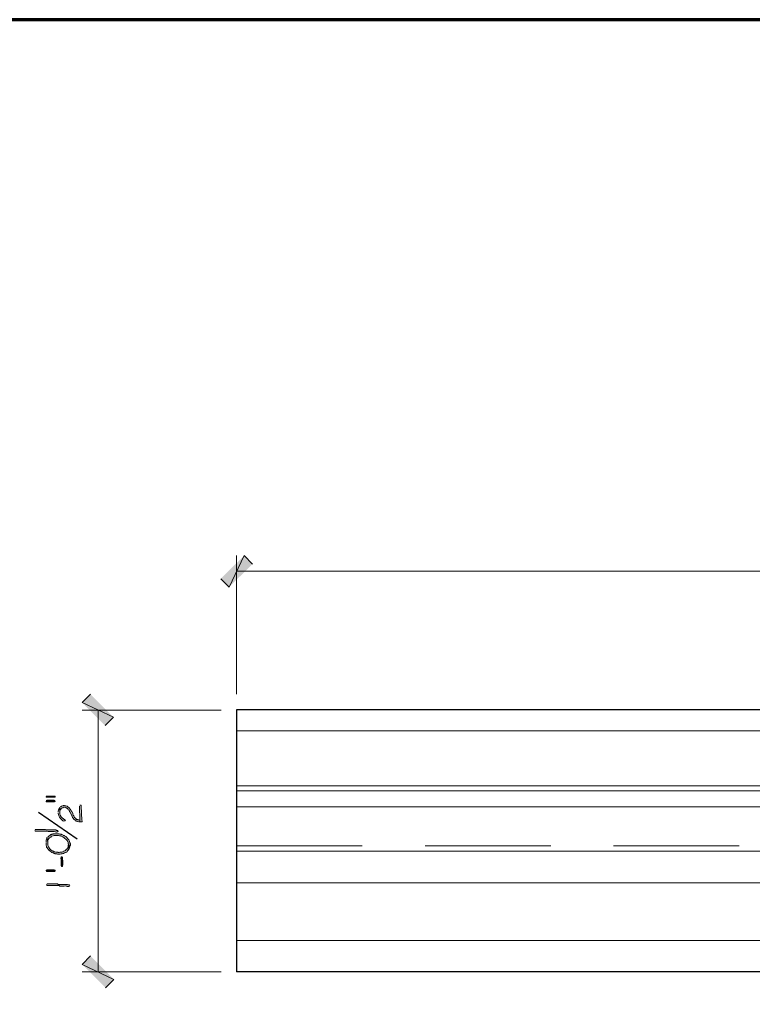
# Model space of a CAD drawing. Units: inches. Extents: x -61 to 673, y 119 to 673.
# Drawn here: x 278 to 383, y 532 to 673 of the extents above; entities that cross this region are included whole.
import ezdxf

# ---------------------------------------------------------------- set-up
doc = ezdxf.new("R2010")
doc.units = ezdxf.units.IN
doc.header["$MEASUREMENT"] = 0
doc.layers.add('Layer 1', color=7, linetype='Continuous')

msp = doc.modelspace()

# ---------------------------------------------------------------- hatches: boundary and pattern name
at = {"layer": 'Layer 1', "true_color": 0xffffff}
for points in [[(310.29, 596.07), (308.13, 591.57), (306.93, 592.77)], [(311.49, 594.87), (310.29, 596.07), (308.13, 591.57)], [(291.57, 572.91), (287.07, 575.01), (288.27, 576.21)], [(290.37, 571.71), (291.57, 572.91), (287.07, 575.01)], [(281.91, 561.57), (281.91, 561.45), (283.23, 561.45), (283.23, 561.63), (281.91, 561.63)], [(281.91, 560.91), (281.91, 560.85), (281.97, 560.79), (283.11, 560.79), (283.23, 560.85), (283.23, 560.91), (283.17, 560.97), (283.05, 561.03), (282.03, 561.03), (281.91, 560.97)], [(286.71, 560.19), (286.77, 558.15), (286.77, 557.91), (287.01, 557.91), (287.07, 557.97), (287.07, 558.09), (287.01, 558.15), (286.95, 560.19), (286.95, 560.31), (286.77, 560.31)], [(284.01, 552.81), (284.01, 552.69), (284.07, 552.63), (284.07, 551.67), (284.13, 551.55), (284.25, 551.55), (284.25, 551.61), (284.31, 551.73), (284.31, 552.39), (284.25, 552.51), (284.25, 552.81), (284.19, 552.93), (284.13, 552.93), (284.07, 552.87)], [(282.09, 551.07), (283.05, 551.07), (283.17, 551.01), (283.23, 550.95), (283.23, 550.89), (283.11, 550.83), (281.97, 550.83), (281.91, 550.89), (281.91, 551.01), (282.03, 551.07)], [(288.27, 538.71), (287.07, 537.51), (291.63, 535.35)], [(287.07, 537.51), (291.63, 535.35), (290.43, 534.15)]]:
    msp.add_hatch(color=7, dxfattribs=at).paths.add_polyline_path(points)
h = msp.add_hatch(color=7, dxfattribs=at)
edge = h.paths.add_edge_path()
edge.add_spline(control_points=[(283.89, 560.01), (283.89, 560.01), (283.89, 559.23), (283.89, 559.23), (283.89, 559.23), (283.89, 559.47), (283.89, 559.47), (283.89, 559.47), (283.95, 559.53), (283.95, 559.53), (283.95, 559.53), (283.95, 559.65), (283.95, 559.65), (283.95, 559.65), (284.07, 559.77), (284.07, 559.77), (284.07, 559.77), (284.07, 559.83), (284.07, 559.83), (284.07, 559.83), (284.13, 559.89), (284.13, 559.89), (284.13, 559.89), (284.25, 559.95), (284.25, 559.95), (284.25, 559.95), (284.31, 559.95), (284.31, 559.95), (284.31, 559.95), (284.43, 560.01), (284.43, 560.01), (284.43, 560.01), (284.67, 560.01), (284.67, 560.01), (284.67, 560.01), (284.79, 559.95), (284.79, 559.95), (284.79, 559.95), (284.85, 559.89), (284.85, 559.89), (284.85, 559.89), (284.91, 559.89), (284.91, 559.89), (284.91, 559.89), (285.03, 559.77), (285.03, 559.77), (285.03, 559.77), (285.09, 559.65), (285.09, 559.65), (285.09, 559.65), (285.21, 559.59), (285.21, 559.59), (285.21, 559.59), (285.27, 559.47), (285.27, 559.47), (285.27, 559.47), (285.27, 559.41), (285.27, 559.41), (285.27, 559.41), (285.33, 559.35), (285.33, 559.35), (285.33, 559.35), (285.63, 558.75), (285.63, 558.75), (285.63, 558.75), (285.63, 558.69), (285.63, 558.69), (285.63, 558.69), (285.69, 558.57), (285.69, 558.57), (285.69, 558.57), (285.75, 558.51), (285.75, 558.51), (285.75, 558.51), (285.75, 558.45), (285.75, 558.45), (285.75, 558.45), (285.81, 558.45), (285.81, 558.45), (285.81, 558.45), (285.87, 558.33), (285.87, 558.33), (285.87, 558.33), (285.99, 558.21), (285.99, 558.21), (285.99, 558.21), (286.11, 558.15), (286.11, 558.15), (286.11, 558.15), (286.23, 558.03), (286.23, 558.03), (286.23, 558.03), (286.29, 558.03), (286.29, 558.03), (286.29, 558.03), (286.41, 557.97), (286.41, 557.97), (286.41, 557.97), (286.47, 557.97), (286.47, 557.97), (286.47, 557.97), (286.59, 557.91), (286.59, 557.91), (286.59, 557.91), (286.77, 557.91), (286.77, 557.91), (286.77, 557.91), (286.77, 558.15), (286.77, 558.15), (286.77, 558.15), (286.71, 558.15), (286.71, 558.15), (286.71, 558.15), (286.59, 558.21), (286.59, 558.21), (286.59, 558.21), (286.47, 558.21), (286.47, 558.21), (286.47, 558.21), (286.41, 558.27), (286.41, 558.27), (286.41, 558.27), (286.29, 558.27), (286.29, 558.27), (286.29, 558.27), (286.17, 558.39), (286.17, 558.39), (286.17, 558.39), (286.11, 558.45), (286.11, 558.45), (286.11, 558.45), (285.99, 558.57), (285.99, 558.57), (285.99, 558.57), (285.87, 558.81), (285.87, 558.81), (285.87, 558.81), (285.81, 558.87), (285.81, 558.87), (285.81, 558.87), (285.81, 558.93), (285.81, 558.93), (285.81, 558.93), (285.75, 559.05), (285.75, 559.05), (285.75, 559.05), (285.75, 559.11), (285.75, 559.11), (285.75, 559.11), (285.63, 559.35), (285.63, 559.35), (285.63, 559.35), (285.57, 559.41), (285.57, 559.41), (285.57, 559.41), (285.51, 559.53), (285.51, 559.53), (285.51, 559.53), (285.45, 559.59), (285.45, 559.59), (285.45, 559.59), (285.39, 559.71), (285.39, 559.71), (285.29, 559.84), (285.24, 559.99), (285.03, 560.07), (285.03, 560.07), (284.91, 560.19), (284.91, 560.19), (284.69, 560.23), (284.41, 560.33), (284.19, 560.19), (284.19, 560.19), (284.13, 560.19), (284.13, 560.19), (284.13, 560.19), (284.07, 560.13), (284.07, 560.13), (284.07, 560.13), (283.95, 560.07), (283.95, 560.07)], knot_values=[0, 0, 0, 0, 1, 1, 1, 2, 2, 2, 3, 3, 3, 4, 4, 4, 5, 5, 5, 6, 6, 6, 7, 7, 7, 8, 8, 8, 9, 9, 9, 10, 10, 10, 11, 11, 11, 12, 12, 12, 13, 13, 13, 14, 14, 14, 15, 15, 15, 16, 16, 16, 17, 17, 17, 18, 18, 18, 19, 19, 19, 20, 20, 20, 21, 21, 21, 22, 22, 22, 23, 23, 23, 24, 24, 24, 25, 25, 25, 26, 26, 26, 27, 27, 27, 28, 28, 28, 29, 29, 29, 30, 30, 30, 31, 31, 31, 32, 32, 32, 33, 33, 33, 34, 34, 34, 35, 35, 35, 36, 36, 36, 37, 37, 37, 38, 38, 38, 39, 39, 39, 40, 40, 40, 41, 41, 41, 42, 42, 42, 43, 43, 43, 44, 44, 44, 45, 45, 45, 46, 46, 46, 47, 47, 47, 48, 48, 48, 49, 49, 49, 50, 50, 50, 51, 51, 51, 52, 52, 52, 53, 53, 53, 54, 54, 54, 55, 55, 55, 56, 56, 56, 57, 57, 57, 58, 58, 58, 59, 59, 59, 60, 60, 60, 60], degree=3, periodic=0)
edge.add_line((283.95, 560.07), (283.89, 560.01))
h = msp.add_hatch(color=7, dxfattribs=at)
edge = h.paths.add_edge_path()
edge.add_spline(control_points=[(283.65, 559.23), (283.65, 559.23), (283.65, 559.11), (283.65, 559.11), (283.63, 558.81), (284.26, 557.82), (284.61, 558.09), (284.61, 558.09), (284.67, 558.15), (284.67, 558.15), (284.67, 558.15), (284.61, 558.21), (284.61, 558.21), (284.61, 558.21), (284.55, 558.27), (284.55, 558.27), (284.55, 558.27), (284.49, 558.27), (284.49, 558.27), (284.49, 558.27), (284.37, 558.39), (284.37, 558.39), (284.37, 558.39), (284.25, 558.45), (284.25, 558.45), (284.25, 558.45), (284.07, 558.63), (284.07, 558.63), (284.07, 558.63), (283.95, 558.87), (283.95, 558.87), (283.95, 558.87), (283.95, 558.93), (283.95, 558.93), (283.95, 558.93), (283.89, 559.05), (283.89, 559.05), (283.89, 559.05), (283.89, 560.01), (283.89, 560.01), (283.89, 560.01), (283.83, 559.89), (283.83, 559.89), (283.83, 559.89), (283.77, 559.83), (283.77, 559.83), (283.77, 559.83), (283.77, 559.77), (283.77, 559.77), (283.77, 559.77), (283.71, 559.65), (283.71, 559.65), (283.71, 559.65), (283.71, 559.59), (283.71, 559.59), (283.71, 559.59), (283.65, 559.47), (283.65, 559.47), (283.65, 559.47), (283.65, 559.35), (283.65, 559.35)], knot_values=[0, 0, 0, 0, 1, 1, 1, 2, 2, 2, 3, 3, 3, 4, 4, 4, 5, 5, 5, 6, 6, 6, 7, 7, 7, 8, 8, 8, 9, 9, 9, 10, 10, 10, 11, 11, 11, 12, 12, 12, 13, 13, 13, 14, 14, 14, 15, 15, 15, 16, 16, 16, 17, 17, 17, 18, 18, 18, 19, 19, 19, 20, 20, 20, 20], degree=3, periodic=0)
edge.add_line((283.65, 559.35), (283.65, 559.23))
h = msp.add_hatch(color=7, dxfattribs=at)
edge = h.paths.add_edge_path()
edge.add_spline(control_points=[(280.29, 556.71), (280.29, 556.71), (280.35, 556.59), (280.35, 556.59), (280.35, 556.59), (280.47, 556.59), (280.47, 556.59), (280.91, 556.59), (281.35, 556.59), (281.79, 556.59), (281.79, 556.59), (282.09, 556.59), (282.09, 556.59), (282.09, 556.59), (282.21, 556.53), (282.21, 556.53), (282.21, 556.53), (282.81, 556.53), (282.81, 556.53), (283.32, 556.56), (283.12, 556.47), (283.41, 556.47), (283.41, 556.47), (283.47, 556.47), (283.47, 556.47), (283.47, 556.47), (283.59, 556.53), (283.59, 556.53), (283.59, 556.53), (283.65, 556.59), (283.65, 556.59), (283.65, 556.59), (283.59, 556.71), (283.59, 556.71), (283.59, 556.71), (283.41, 556.71), (283.41, 556.71), (283.41, 556.71), (283.29, 556.77), (283.29, 556.77), (283.29, 556.77), (282.69, 556.77), (282.69, 556.77), (282.53, 556.77), (282.37, 556.77), (282.21, 556.77), (282.21, 556.77), (281.97, 556.77), (281.97, 556.77), (281.97, 556.77), (281.85, 556.83), (281.85, 556.83), (281.41, 556.83), (280.97, 556.83), (280.53, 556.83), (280.53, 556.83), (280.41, 556.83), (280.41, 556.83), (280.41, 556.83), (280.35, 556.77), (280.35, 556.77)], knot_values=[0, 0, 0, 0, 1, 1, 1, 2, 2, 2, 3, 3, 3, 4, 4, 4, 5, 5, 5, 6, 6, 6, 7, 7, 7, 8, 8, 8, 9, 9, 9, 10, 10, 10, 11, 11, 11, 12, 12, 12, 13, 13, 13, 14, 14, 14, 15, 15, 15, 16, 16, 16, 17, 17, 17, 18, 18, 18, 19, 19, 19, 20, 20, 20, 20], degree=3, periodic=0)
edge.add_line((280.35, 556.77), (280.29, 556.71))
h = msp.add_hatch(color=7, dxfattribs=at)
edge = h.paths.add_edge_path()
edge.add_spline(control_points=[(282.09, 555.69), (282.09, 555.69), (282.15, 554.91), (282.15, 554.91), (282.15, 554.91), (282.15, 555.21), (282.15, 555.21), (282.26, 555.48), (282.26, 555.6), (282.57, 555.75), (282.57, 555.75), (282.69, 555.87), (282.69, 555.87), (283.19, 555.96), (282.87, 556.01), (283.53, 555.99), (283.53, 555.99), (283.71, 555.99), (283.71, 555.99), (283.71, 555.99), (283.83, 555.93), (283.83, 555.93), (283.83, 555.93), (284.01, 555.93), (284.01, 555.93), (284.01, 555.93), (284.07, 555.87), (284.07, 555.87), (284.07, 555.87), (284.13, 555.87), (284.13, 555.87), (284.13, 555.87), (284.25, 555.81), (284.25, 555.81), (284.25, 555.81), (284.31, 555.75), (284.31, 555.75), (284.31, 555.75), (284.43, 555.75), (284.43, 555.75), (284.43, 555.75), (284.91, 555.27), (284.91, 555.27), (284.91, 555.27), (284.97, 555.15), (284.97, 555.15), (284.97, 555.15), (285.03, 555.09), (285.03, 555.09), (285.03, 555.09), (285.09, 554.97), (285.09, 554.97), (285.09, 554.97), (285.09, 554.79), (285.09, 554.79), (285.09, 554.79), (285.15, 554.67), (285.15, 554.67), (285.15, 554.67), (285.15, 554.01), (285.15, 554.01), (285.15, 554.01), (285.21, 554.07), (285.21, 554.07), (285.21, 554.07), (285.27, 554.19), (285.27, 554.19), (285.27, 554.19), (285.27, 554.31), (285.27, 554.31), (285.27, 554.31), (285.33, 554.37), (285.33, 554.37), (285.33, 554.37), (285.33, 554.49), (285.33, 554.49), (285.33, 554.49), (285.39, 554.61), (285.39, 554.61), (285.39, 554.61), (285.39, 554.79), (285.39, 554.79), (285.39, 554.79), (285.33, 554.91), (285.33, 554.91), (285.33, 554.91), (285.33, 554.97), (285.33, 554.97), (285.33, 554.97), (285.27, 555.09), (285.27, 555.09), (285.27, 555.09), (285.27, 555.15), (285.27, 555.15), (285.27, 555.15), (285.21, 555.27), (285.21, 555.27), (285.21, 555.27), (285.15, 555.33), (285.15, 555.33), (284.99, 555.55), (284.8, 555.8), (284.55, 555.93), (284.55, 555.93), (284.49, 555.99), (284.49, 555.99), (284.49, 555.99), (284.37, 555.99), (284.37, 555.99), (284.37, 555.99), (284.31, 556.05), (284.31, 556.05), (284.31, 556.05), (284.19, 556.11), (284.19, 556.11), (284.19, 556.11), (284.13, 556.11), (284.13, 556.11), (284.13, 556.11), (284.07, 556.17), (284.07, 556.17), (284.07, 556.17), (283.89, 556.17), (283.89, 556.17), (283.89, 556.17), (283.77, 556.23), (283.77, 556.23), (283.77, 556.23), (282.93, 556.23), (282.93, 556.23), (282.93, 556.23), (282.87, 556.17), (282.87, 556.17), (282.87, 556.17), (282.75, 556.17), (282.75, 556.17), (282.75, 556.17), (282.69, 556.11), (282.69, 556.11), (282.69, 556.11), (282.57, 556.11), (282.57, 556.11), (282.57, 556.11), (282.45, 555.99), (282.45, 555.99), (282.45, 555.99), (282.33, 555.93), (282.33, 555.93), (282.33, 555.93), (282.15, 555.75), (282.15, 555.75)], knot_values=[0, 0, 0, 0, 1, 1, 1, 2, 2, 2, 3, 3, 3, 4, 4, 4, 5, 5, 5, 6, 6, 6, 7, 7, 7, 8, 8, 8, 9, 9, 9, 10, 10, 10, 11, 11, 11, 12, 12, 12, 13, 13, 13, 14, 14, 14, 15, 15, 15, 16, 16, 16, 17, 17, 17, 18, 18, 18, 19, 19, 19, 20, 20, 20, 21, 21, 21, 22, 22, 22, 23, 23, 23, 24, 24, 24, 25, 25, 25, 26, 26, 26, 27, 27, 27, 28, 28, 28, 29, 29, 29, 30, 30, 30, 31, 31, 31, 32, 32, 32, 33, 33, 33, 34, 34, 34, 35, 35, 35, 36, 36, 36, 37, 37, 37, 38, 38, 38, 39, 39, 39, 40, 40, 40, 41, 41, 41, 42, 42, 42, 43, 43, 43, 44, 44, 44, 45, 45, 45, 46, 46, 46, 47, 47, 47, 48, 48, 48, 49, 49, 49, 50, 50, 50, 50], degree=3, periodic=0)
edge.add_line((282.15, 555.75), (282.09, 555.69))
h = msp.add_hatch(color=7, dxfattribs=at)
edge = h.paths.add_edge_path()
edge.add_spline(control_points=[(281.91, 554.91), (281.91, 554.91), (281.91, 554.55), (281.91, 554.55), (281.91, 554.55), (281.97, 554.43), (281.97, 554.43), (281.97, 554.43), (281.97, 554.31), (281.97, 554.31), (281.97, 554.31), (282.09, 554.19), (282.09, 554.19), (282.09, 554.19), (282.15, 554.07), (282.15, 554.07), (282.15, 554.07), (282.27, 553.95), (282.27, 553.95), (282.27, 553.95), (282.33, 553.83), (282.33, 553.83), (282.33, 553.83), (282.39, 553.83), (282.39, 553.83), (282.39, 553.83), (282.51, 553.71), (282.51, 553.71), (282.51, 553.71), (282.63, 553.65), (282.63, 553.65), (282.63, 553.65), (282.75, 553.53), (282.75, 553.53), (282.75, 553.53), (282.87, 553.47), (282.87, 553.47), (282.87, 553.47), (282.99, 553.47), (282.99, 553.47), (282.99, 553.47), (283.05, 553.41), (283.05, 553.41), (283.05, 553.41), (283.17, 553.41), (283.17, 553.41), (283.17, 553.41), (283.23, 553.35), (283.23, 553.35), (283.23, 553.35), (283.47, 553.35), (283.47, 553.35), (283.47, 553.35), (283.53, 553.29), (283.53, 553.29), (283.53, 553.29), (283.95, 553.29), (283.95, 553.29), (283.95, 553.29), (284.07, 553.35), (284.07, 553.35), (284.28, 553.33), (284.33, 553.39), (284.55, 553.47), (284.55, 553.47), (284.61, 553.47), (284.61, 553.47), (284.61, 553.47), (284.73, 553.53), (284.73, 553.53), (284.73, 553.53), (284.79, 553.59), (284.79, 553.59), (284.79, 553.59), (284.91, 553.65), (284.91, 553.65), (284.91, 553.65), (284.97, 553.71), (284.97, 553.71), (284.97, 553.71), (284.97, 553.77), (284.97, 553.77), (284.97, 553.77), (285.09, 553.89), (285.09, 553.89), (285.09, 553.89), (285.15, 554.01), (285.15, 554.01), (285.15, 554.01), (285.15, 554.67), (285.15, 554.67), (285.15, 554.67), (285.09, 554.55), (285.09, 554.55), (285.09, 554.55), (285.09, 554.37), (285.09, 554.37), (284.8, 553.9), (285.12, 554.21), (284.67, 553.83), (284.67, 553.83), (284.61, 553.77), (284.61, 553.77), (284.61, 553.77), (284.55, 553.77), (284.55, 553.77), (284.55, 553.77), (284.43, 553.71), (284.43, 553.71), (284.43, 553.71), (284.37, 553.65), (284.37, 553.65), (284.37, 553.65), (284.25, 553.65), (284.25, 553.65), (284.25, 553.65), (284.19, 553.59), (284.19, 553.59), (284.19, 553.59), (283.89, 553.59), (283.89, 553.59), (283.89, 553.59), (283.77, 553.53), (283.77, 553.53), (283.77, 553.53), (283.65, 553.53), (283.65, 553.53), (283.65, 553.53), (283.59, 553.59), (283.59, 553.59), (283.59, 553.59), (283.29, 553.59), (283.29, 553.59), (283.29, 553.59), (283.17, 553.65), (283.17, 553.65), (283.17, 553.65), (283.05, 553.65), (283.05, 553.65), (283.05, 553.65), (282.99, 553.71), (282.99, 553.71), (282.99, 553.71), (282.87, 553.71), (282.87, 553.71), (282.87, 553.71), (282.75, 553.83), (282.75, 553.83), (282.75, 553.83), (282.63, 553.89), (282.63, 553.89), (282.63, 553.89), (282.39, 554.13), (282.39, 554.13), (282.39, 554.13), (282.33, 554.19), (282.33, 554.19), (282.33, 554.19), (282.33, 554.25), (282.33, 554.25), (282.33, 554.25), (282.27, 554.37), (282.27, 554.37), (282.27, 554.37), (282.21, 554.43), (282.21, 554.43), (282.21, 554.43), (282.21, 554.49), (282.21, 554.49), (282.21, 554.49), (282.15, 554.61), (282.15, 554.61), (282.15, 554.61), (282.15, 554.91), (282.15, 554.91), (282.15, 554.91), (282.09, 555.69), (282.09, 555.69), (282.09, 555.69), (282.03, 555.63), (282.03, 555.63), (282.03, 555.63), (282.03, 555.51), (282.03, 555.51), (282.03, 555.51), (281.97, 555.45), (281.97, 555.45), (281.97, 555.45), (281.91, 555.33), (281.91, 555.33), (281.91, 555.33), (281.91, 555.03), (281.91, 555.03)], knot_values=[0, 0, 0, 0, 1, 1, 1, 2, 2, 2, 3, 3, 3, 4, 4, 4, 5, 5, 5, 6, 6, 6, 7, 7, 7, 8, 8, 8, 9, 9, 9, 10, 10, 10, 11, 11, 11, 12, 12, 12, 13, 13, 13, 14, 14, 14, 15, 15, 15, 16, 16, 16, 17, 17, 17, 18, 18, 18, 19, 19, 19, 20, 20, 20, 21, 21, 21, 22, 22, 22, 23, 23, 23, 24, 24, 24, 25, 25, 25, 26, 26, 26, 27, 27, 27, 28, 28, 28, 29, 29, 29, 30, 30, 30, 31, 31, 31, 32, 32, 32, 33, 33, 33, 34, 34, 34, 35, 35, 35, 36, 36, 36, 37, 37, 37, 38, 38, 38, 39, 39, 39, 40, 40, 40, 41, 41, 41, 42, 42, 42, 43, 43, 43, 44, 44, 44, 45, 45, 45, 46, 46, 46, 47, 47, 47, 48, 48, 48, 49, 49, 49, 50, 50, 50, 51, 51, 51, 52, 52, 52, 53, 53, 53, 54, 54, 54, 55, 55, 55, 56, 56, 56, 57, 57, 57, 58, 58, 58, 59, 59, 59, 60, 60, 60, 61, 61, 61, 62, 62, 62, 63, 63, 63, 64, 64, 64, 64], degree=3, periodic=0)
edge.add_line((281.91, 555.03), (281.91, 554.91))
h = msp.add_hatch(color=7, dxfattribs=at)
edge = h.paths.add_edge_path()
edge.add_spline(control_points=[(281.97, 548.91), (281.97, 548.91), (282.03, 548.79), (282.03, 548.79), (282.03, 548.79), (282.15, 548.79), (282.15, 548.79), (282.59, 548.79), (283.03, 548.79), (283.47, 548.79), (283.47, 548.79), (283.77, 548.79), (283.77, 548.79), (283.77, 548.79), (283.89, 548.73), (283.89, 548.73), (283.89, 548.73), (284.49, 548.73), (284.49, 548.73), (285, 548.77), (284.8, 548.66), (285.09, 548.67), (285.09, 548.67), (285.15, 548.67), (285.15, 548.67), (285.15, 548.67), (285.27, 548.73), (285.27, 548.73), (285.27, 548.73), (285.33, 548.79), (285.33, 548.79), (285.33, 548.79), (285.27, 548.91), (285.27, 548.91), (285.27, 548.91), (285.09, 548.91), (285.09, 548.91), (285.09, 548.91), (284.97, 548.97), (284.97, 548.97), (284.97, 548.97), (284.37, 548.97), (284.37, 548.97), (284.21, 548.97), (284.05, 548.97), (283.89, 548.97), (283.89, 548.97), (283.65, 548.97), (283.65, 548.97), (283.65, 548.97), (283.53, 549.03), (283.53, 549.03), (283.09, 549.03), (282.65, 549.03), (282.21, 549.03), (282.21, 549.03), (282.09, 549.03), (282.09, 549.03), (282.09, 549.03), (282.03, 548.97), (282.03, 548.97)], knot_values=[0, 0, 0, 0, 1, 1, 1, 2, 2, 2, 3, 3, 3, 4, 4, 4, 5, 5, 5, 6, 6, 6, 7, 7, 7, 8, 8, 8, 9, 9, 9, 10, 10, 10, 11, 11, 11, 12, 12, 12, 13, 13, 13, 14, 14, 14, 15, 15, 15, 16, 16, 16, 17, 17, 17, 18, 18, 18, 19, 19, 19, 20, 20, 20, 20], degree=3, periodic=0)
edge.add_line((282.03, 548.97), (281.97, 548.91))

# ---------------------------------------------------------------- linework, layer by layer
at = {"layer": 'Layer 1', "color": 7, "lineweight": 70, "true_color": 0xffffff}
msp.add_lwpolyline([(673.35, 672.87), (-61.47, 672.87), (-61.47, 119.31)], dxfattribs=at)
at = {"layer": 'Layer 1', "lineweight": 0}
for points in [[(310.29, 596.07), (308.13, 591.57), (306.93, 592.77)], [(311.49, 594.87), (310.29, 596.07), (308.13, 591.57)], [(291.57, 572.91), (287.07, 575.01), (288.27, 576.21)], [(290.37, 571.71), (291.57, 572.91), (287.07, 575.01)], [(281.91, 561.57), (281.91, 561.45), (283.23, 561.45), (283.23, 561.63), (281.91, 561.63)], [(281.91, 560.91), (281.91, 560.85), (281.97, 560.79), (283.11, 560.79), (283.23, 560.85), (283.23, 560.91), (283.17, 560.97), (283.05, 561.03), (282.03, 561.03), (281.91, 560.97)], [(286.71, 560.19), (286.77, 558.15), (286.77, 557.91), (287.01, 557.91), (287.07, 557.97), (287.07, 558.09), (287.01, 558.15), (286.95, 560.19), (286.95, 560.31), (286.77, 560.31)], [(284.01, 552.81), (284.01, 552.69), (284.07, 552.63), (284.07, 551.67), (284.13, 551.55), (284.25, 551.55), (284.25, 551.61), (284.31, 551.73), (284.31, 552.39), (284.25, 552.51), (284.25, 552.81), (284.19, 552.93), (284.13, 552.93), (284.07, 552.87)], [(282.09, 551.07), (283.05, 551.07), (283.17, 551.01), (283.23, 550.95), (283.23, 550.89), (283.11, 550.83), (281.97, 550.83), (281.91, 550.89), (281.91, 551.01), (282.03, 551.07), (282.09, 551.07)], [(288.27, 538.71), (287.07, 537.51), (291.63, 535.35)], [(287.07, 537.51), (291.63, 535.35), (290.43, 534.15)]]:
    msp.add_lwpolyline(points, dxfattribs=at)
at = {"layer": 'Layer 1', "color": 7, "lineweight": 5, "true_color": 0xffffff}
for points in [[(309.21, 576.21), (309.21, 596.07)], [(309.21, 593.85), (597.21, 593.85)], [(306.99, 573.93), (287.07, 573.93)], [(289.35, 573.93), (289.35, 536.43)], [(306.99, 536.43), (287.07, 536.43)]]:
    msp.add_lwpolyline(points, dxfattribs=at)
at = {"layer": 'Layer 1', "color": 7, "lineweight": 30, "true_color": 0xffffff}
for points in [[(597.27, 573.99), (309.21, 573.99), (309.21, 536.43)], [(597.27, 536.43), (309.21, 536.43)]]:
    msp.add_lwpolyline(points, dxfattribs=at)
at = {"layer": 'Layer 1', "color": 7, "lineweight": 9, "true_color": 0xffffff}
for points in [[(597.27, 570.99), (309.21, 570.99)], [(597.27, 563.07), (309.21, 563.07)], [(597.27, 562.35), (309.21, 562.35)], [(597.27, 560.07), (309.21, 560.07)], [(597.27, 553.71), (309.21, 553.71)], [(597.27, 549.21), (309.21, 549.21)], [(597.27, 540.93), (309.21, 540.93)]]:
    msp.add_lwpolyline(points, dxfattribs=at)
at = {"layer": 'Layer 1', "color": 7, "lineweight": 25, "true_color": 0xffffff}
msp.add_lwpolyline([(286.35, 555.45), (280.83, 559.29)], dxfattribs=at)
at = {"layer": 'Layer 1', "color": 8, "lineweight": 9, "true_color": 0x7f7f7f}
for points in [[(327.21, 554.49), (309.21, 554.49)], [(354.21, 554.49), (336.21, 554.49)], [(381.21, 554.49), (363.21, 554.49)]]:
    msp.add_lwpolyline(points, dxfattribs=at)
at = {"layer": 'Layer 1', "lineweight": 0}
for points, knots in [([(283.89, 560.01), (283.89, 560.01), (283.89, 559.23), (283.89, 559.23), (283.89, 559.23), (283.89, 559.47), (283.89, 559.47), (283.89, 559.47), (283.95, 559.53), (283.95, 559.53), (283.95, 559.53), (283.95, 559.65), (283.95, 559.65), (283.95, 559.65), (284.07, 559.77), (284.07, 559.77), (284.07, 559.77), (284.07, 559.83), (284.07, 559.83), (284.07, 559.83), (284.13, 559.89), (284.13, 559.89), (284.13, 559.89), (284.25, 559.95), (284.25, 559.95), (284.25, 559.95), (284.31, 559.95), (284.31, 559.95), (284.31, 559.95), (284.43, 560.01), (284.43, 560.01), (284.43, 560.01), (284.67, 560.01), (284.67, 560.01), (284.67, 560.01), (284.79, 559.95), (284.79, 559.95), (284.79, 559.95), (284.85, 559.89), (284.85, 559.89), (284.85, 559.89), (284.91, 559.89), (284.91, 559.89), (284.91, 559.89), (285.03, 559.77), (285.03, 559.77), (285.03, 559.77), (285.09, 559.65), (285.09, 559.65), (285.09, 559.65), (285.21, 559.59), (285.21, 559.59), (285.21, 559.59), (285.27, 559.47), (285.27, 559.47), (285.27, 559.47), (285.27, 559.41), (285.27, 559.41), (285.27, 559.41), (285.33, 559.35), (285.33, 559.35), (285.33, 559.35), (285.63, 558.75), (285.63, 558.75), (285.63, 558.75), (285.63, 558.69), (285.63, 558.69), (285.63, 558.69), (285.69, 558.57), (285.69, 558.57), (285.69, 558.57), (285.75, 558.51), (285.75, 558.51), (285.75, 558.51), (285.75, 558.45), (285.75, 558.45), (285.75, 558.45), (285.81, 558.45), (285.81, 558.45), (285.81, 558.45), (285.87, 558.33), (285.87, 558.33), (285.87, 558.33), (285.99, 558.21), (285.99, 558.21), (285.99, 558.21), (286.11, 558.15), (286.11, 558.15), (286.11, 558.15), (286.23, 558.03), (286.23, 558.03), (286.23, 558.03), (286.29, 558.03), (286.29, 558.03), (286.29, 558.03), (286.41, 557.97), (286.41, 557.97), (286.41, 557.97), (286.47, 557.97), (286.47, 557.97), (286.47, 557.97), (286.59, 557.91), (286.59, 557.91), (286.59, 557.91), (286.77, 557.91), (286.77, 557.91), (286.77, 557.91), (286.77, 558.15), (286.77, 558.15), (286.77, 558.15), (286.71, 558.15), (286.71, 558.15), (286.71, 558.15), (286.59, 558.21), (286.59, 558.21), (286.59, 558.21), (286.47, 558.21), (286.47, 558.21), (286.47, 558.21), (286.41, 558.27), (286.41, 558.27), (286.41, 558.27), (286.29, 558.27), (286.29, 558.27), (286.29, 558.27), (286.17, 558.39), (286.17, 558.39), (286.17, 558.39), (286.11, 558.45), (286.11, 558.45), (286.11, 558.45), (285.99, 558.57), (285.99, 558.57), (285.99, 558.57), (285.87, 558.81), (285.87, 558.81), (285.87, 558.81), (285.81, 558.87), (285.81, 558.87), (285.81, 558.87), (285.81, 558.93), (285.81, 558.93), (285.81, 558.93), (285.75, 559.05), (285.75, 559.05), (285.75, 559.05), (285.75, 559.11), (285.75, 559.11), (285.75, 559.11), (285.63, 559.35), (285.63, 559.35), (285.63, 559.35), (285.57, 559.41), (285.57, 559.41), (285.57, 559.41), (285.51, 559.53), (285.51, 559.53), (285.51, 559.53), (285.45, 559.59), (285.45, 559.59), (285.45, 559.59), (285.39, 559.71), (285.39, 559.71), (285.29, 559.84), (285.24, 559.99), (285.03, 560.07), (285.03, 560.07), (284.91, 560.19), (284.91, 560.19), (284.69, 560.23), (284.41, 560.33), (284.19, 560.19), (284.19, 560.19), (284.13, 560.19), (284.13, 560.19), (284.13, 560.19), (284.07, 560.13), (284.07, 560.13), (284.07, 560.13), (283.95, 560.07), (283.95, 560.07)], [0, 0, 0, 0, 1, 1, 1, 2, 2, 2, 3, 3, 3, 4, 4, 4, 5, 5, 5, 6, 6, 6, 7, 7, 7, 8, 8, 8, 9, 9, 9, 10, 10, 10, 11, 11, 11, 12, 12, 12, 13, 13, 13, 14, 14, 14, 15, 15, 15, 16, 16, 16, 17, 17, 17, 18, 18, 18, 19, 19, 19, 20, 20, 20, 21, 21, 21, 22, 22, 22, 23, 23, 23, 24, 24, 24, 25, 25, 25, 26, 26, 26, 27, 27, 27, 28, 28, 28, 29, 29, 29, 30, 30, 30, 31, 31, 31, 32, 32, 32, 33, 33, 33, 34, 34, 34, 35, 35, 35, 36, 36, 36, 37, 37, 37, 38, 38, 38, 39, 39, 39, 40, 40, 40, 41, 41, 41, 42, 42, 42, 43, 43, 43, 44, 44, 44, 45, 45, 45, 46, 46, 46, 47, 47, 47, 48, 48, 48, 49, 49, 49, 50, 50, 50, 51, 51, 51, 52, 52, 52, 53, 53, 53, 54, 54, 54, 55, 55, 55, 56, 56, 56, 57, 57, 57, 58, 58, 58, 59, 59, 59, 60, 60, 60, 60]), ([(283.65, 559.23), (283.65, 559.23), (283.65, 559.11), (283.65, 559.11), (283.63, 558.81), (284.26, 557.82), (284.61, 558.09), (284.61, 558.09), (284.67, 558.15), (284.67, 558.15), (284.67, 558.15), (284.61, 558.21), (284.61, 558.21), (284.61, 558.21), (284.55, 558.27), (284.55, 558.27), (284.55, 558.27), (284.49, 558.27), (284.49, 558.27), (284.49, 558.27), (284.37, 558.39), (284.37, 558.39), (284.37, 558.39), (284.25, 558.45), (284.25, 558.45), (284.25, 558.45), (284.07, 558.63), (284.07, 558.63), (284.07, 558.63), (283.95, 558.87), (283.95, 558.87), (283.95, 558.87), (283.95, 558.93), (283.95, 558.93), (283.95, 558.93), (283.89, 559.05), (283.89, 559.05), (283.89, 559.05), (283.89, 560.01), (283.89, 560.01), (283.89, 560.01), (283.83, 559.89), (283.83, 559.89), (283.83, 559.89), (283.77, 559.83), (283.77, 559.83), (283.77, 559.83), (283.77, 559.77), (283.77, 559.77), (283.77, 559.77), (283.71, 559.65), (283.71, 559.65), (283.71, 559.65), (283.71, 559.59), (283.71, 559.59), (283.71, 559.59), (283.65, 559.47), (283.65, 559.47), (283.65, 559.47), (283.65, 559.35), (283.65, 559.35)], [0, 0, 0, 0, 1, 1, 1, 2, 2, 2, 3, 3, 3, 4, 4, 4, 5, 5, 5, 6, 6, 6, 7, 7, 7, 8, 8, 8, 9, 9, 9, 10, 10, 10, 11, 11, 11, 12, 12, 12, 13, 13, 13, 14, 14, 14, 15, 15, 15, 16, 16, 16, 17, 17, 17, 18, 18, 18, 19, 19, 19, 20, 20, 20, 20]), ([(280.29, 556.71), (280.29, 556.71), (280.35, 556.59), (280.35, 556.59), (280.35, 556.59), (280.47, 556.59), (280.47, 556.59), (280.91, 556.59), (281.35, 556.59), (281.79, 556.59), (281.79, 556.59), (282.09, 556.59), (282.09, 556.59), (282.09, 556.59), (282.21, 556.53), (282.21, 556.53), (282.21, 556.53), (282.81, 556.53), (282.81, 556.53), (283.32, 556.56), (283.12, 556.47), (283.41, 556.47), (283.41, 556.47), (283.47, 556.47), (283.47, 556.47), (283.47, 556.47), (283.59, 556.53), (283.59, 556.53), (283.59, 556.53), (283.65, 556.59), (283.65, 556.59), (283.65, 556.59), (283.59, 556.71), (283.59, 556.71), (283.59, 556.71), (283.41, 556.71), (283.41, 556.71), (283.41, 556.71), (283.29, 556.77), (283.29, 556.77), (283.29, 556.77), (282.69, 556.77), (282.69, 556.77), (282.53, 556.77), (282.37, 556.77), (282.21, 556.77), (282.21, 556.77), (281.97, 556.77), (281.97, 556.77), (281.97, 556.77), (281.85, 556.83), (281.85, 556.83), (281.41, 556.83), (280.97, 556.83), (280.53, 556.83), (280.53, 556.83), (280.41, 556.83), (280.41, 556.83), (280.41, 556.83), (280.35, 556.77), (280.35, 556.77)], [0, 0, 0, 0, 1, 1, 1, 2, 2, 2, 3, 3, 3, 4, 4, 4, 5, 5, 5, 6, 6, 6, 7, 7, 7, 8, 8, 8, 9, 9, 9, 10, 10, 10, 11, 11, 11, 12, 12, 12, 13, 13, 13, 14, 14, 14, 15, 15, 15, 16, 16, 16, 17, 17, 17, 18, 18, 18, 19, 19, 19, 20, 20, 20, 20]), ([(282.09, 555.69), (282.09, 555.69), (282.15, 554.91), (282.15, 554.91), (282.15, 554.91), (282.15, 555.21), (282.15, 555.21), (282.26, 555.48), (282.26, 555.6), (282.57, 555.75), (282.57, 555.75), (282.69, 555.87), (282.69, 555.87), (283.19, 555.96), (282.87, 556.01), (283.53, 555.99), (283.53, 555.99), (283.71, 555.99), (283.71, 555.99), (283.71, 555.99), (283.83, 555.93), (283.83, 555.93), (283.83, 555.93), (284.01, 555.93), (284.01, 555.93), (284.01, 555.93), (284.07, 555.87), (284.07, 555.87), (284.07, 555.87), (284.13, 555.87), (284.13, 555.87), (284.13, 555.87), (284.25, 555.81), (284.25, 555.81), (284.25, 555.81), (284.31, 555.75), (284.31, 555.75), (284.31, 555.75), (284.43, 555.75), (284.43, 555.75), (284.43, 555.75), (284.91, 555.27), (284.91, 555.27), (284.91, 555.27), (284.97, 555.15), (284.97, 555.15), (284.97, 555.15), (285.03, 555.09), (285.03, 555.09), (285.03, 555.09), (285.09, 554.97), (285.09, 554.97), (285.09, 554.97), (285.09, 554.79), (285.09, 554.79), (285.09, 554.79), (285.15, 554.67), (285.15, 554.67), (285.15, 554.67), (285.15, 554.01), (285.15, 554.01), (285.15, 554.01), (285.21, 554.07), (285.21, 554.07), (285.21, 554.07), (285.27, 554.19), (285.27, 554.19), (285.27, 554.19), (285.27, 554.31), (285.27, 554.31), (285.27, 554.31), (285.33, 554.37), (285.33, 554.37), (285.33, 554.37), (285.33, 554.49), (285.33, 554.49), (285.33, 554.49), (285.39, 554.61), (285.39, 554.61), (285.39, 554.61), (285.39, 554.79), (285.39, 554.79), (285.39, 554.79), (285.33, 554.91), (285.33, 554.91), (285.33, 554.91), (285.33, 554.97), (285.33, 554.97), (285.33, 554.97), (285.27, 555.09), (285.27, 555.09), (285.27, 555.09), (285.27, 555.15), (285.27, 555.15), (285.27, 555.15), (285.21, 555.27), (285.21, 555.27), (285.21, 555.27), (285.15, 555.33), (285.15, 555.33), (284.99, 555.55), (284.8, 555.8), (284.55, 555.93), (284.55, 555.93), (284.49, 555.99), (284.49, 555.99), (284.49, 555.99), (284.37, 555.99), (284.37, 555.99), (284.37, 555.99), (284.31, 556.05), (284.31, 556.05), (284.31, 556.05), (284.19, 556.11), (284.19, 556.11), (284.19, 556.11), (284.13, 556.11), (284.13, 556.11), (284.13, 556.11), (284.07, 556.17), (284.07, 556.17), (284.07, 556.17), (283.89, 556.17), (283.89, 556.17), (283.89, 556.17), (283.77, 556.23), (283.77, 556.23), (283.77, 556.23), (282.93, 556.23), (282.93, 556.23), (282.93, 556.23), (282.87, 556.17), (282.87, 556.17), (282.87, 556.17), (282.75, 556.17), (282.75, 556.17), (282.75, 556.17), (282.69, 556.11), (282.69, 556.11), (282.69, 556.11), (282.57, 556.11), (282.57, 556.11), (282.57, 556.11), (282.45, 555.99), (282.45, 555.99), (282.45, 555.99), (282.33, 555.93), (282.33, 555.93), (282.33, 555.93), (282.15, 555.75), (282.15, 555.75)], [0, 0, 0, 0, 1, 1, 1, 2, 2, 2, 3, 3, 3, 4, 4, 4, 5, 5, 5, 6, 6, 6, 7, 7, 7, 8, 8, 8, 9, 9, 9, 10, 10, 10, 11, 11, 11, 12, 12, 12, 13, 13, 13, 14, 14, 14, 15, 15, 15, 16, 16, 16, 17, 17, 17, 18, 18, 18, 19, 19, 19, 20, 20, 20, 21, 21, 21, 22, 22, 22, 23, 23, 23, 24, 24, 24, 25, 25, 25, 26, 26, 26, 27, 27, 27, 28, 28, 28, 29, 29, 29, 30, 30, 30, 31, 31, 31, 32, 32, 32, 33, 33, 33, 34, 34, 34, 35, 35, 35, 36, 36, 36, 37, 37, 37, 38, 38, 38, 39, 39, 39, 40, 40, 40, 41, 41, 41, 42, 42, 42, 43, 43, 43, 44, 44, 44, 45, 45, 45, 46, 46, 46, 47, 47, 47, 48, 48, 48, 49, 49, 49, 50, 50, 50, 50]), ([(281.91, 554.91), (281.91, 554.91), (281.91, 554.55), (281.91, 554.55), (281.91, 554.55), (281.97, 554.43), (281.97, 554.43), (281.97, 554.43), (281.97, 554.31), (281.97, 554.31), (281.97, 554.31), (282.09, 554.19), (282.09, 554.19), (282.09, 554.19), (282.15, 554.07), (282.15, 554.07), (282.15, 554.07), (282.27, 553.95), (282.27, 553.95), (282.27, 553.95), (282.33, 553.83), (282.33, 553.83), (282.33, 553.83), (282.39, 553.83), (282.39, 553.83), (282.39, 553.83), (282.51, 553.71), (282.51, 553.71), (282.51, 553.71), (282.63, 553.65), (282.63, 553.65), (282.63, 553.65), (282.75, 553.53), (282.75, 553.53), (282.75, 553.53), (282.87, 553.47), (282.87, 553.47), (282.87, 553.47), (282.99, 553.47), (282.99, 553.47), (282.99, 553.47), (283.05, 553.41), (283.05, 553.41), (283.05, 553.41), (283.17, 553.41), (283.17, 553.41), (283.17, 553.41), (283.23, 553.35), (283.23, 553.35), (283.23, 553.35), (283.47, 553.35), (283.47, 553.35), (283.47, 553.35), (283.53, 553.29), (283.53, 553.29), (283.53, 553.29), (283.95, 553.29), (283.95, 553.29), (283.95, 553.29), (284.07, 553.35), (284.07, 553.35), (284.28, 553.33), (284.33, 553.39), (284.55, 553.47), (284.55, 553.47), (284.61, 553.47), (284.61, 553.47), (284.61, 553.47), (284.73, 553.53), (284.73, 553.53), (284.73, 553.53), (284.79, 553.59), (284.79, 553.59), (284.79, 553.59), (284.91, 553.65), (284.91, 553.65), (284.91, 553.65), (284.97, 553.71), (284.97, 553.71), (284.97, 553.71), (284.97, 553.77), (284.97, 553.77), (284.97, 553.77), (285.09, 553.89), (285.09, 553.89), (285.09, 553.89), (285.15, 554.01), (285.15, 554.01), (285.15, 554.01), (285.15, 554.67), (285.15, 554.67), (285.15, 554.67), (285.09, 554.55), (285.09, 554.55), (285.09, 554.55), (285.09, 554.37), (285.09, 554.37), (284.8, 553.9), (285.12, 554.21), (284.67, 553.83), (284.67, 553.83), (284.61, 553.77), (284.61, 553.77), (284.61, 553.77), (284.55, 553.77), (284.55, 553.77), (284.55, 553.77), (284.43, 553.71), (284.43, 553.71), (284.43, 553.71), (284.37, 553.65), (284.37, 553.65), (284.37, 553.65), (284.25, 553.65), (284.25, 553.65), (284.25, 553.65), (284.19, 553.59), (284.19, 553.59), (284.19, 553.59), (283.89, 553.59), (283.89, 553.59), (283.89, 553.59), (283.77, 553.53), (283.77, 553.53), (283.77, 553.53), (283.65, 553.53), (283.65, 553.53), (283.65, 553.53), (283.59, 553.59), (283.59, 553.59), (283.59, 553.59), (283.29, 553.59), (283.29, 553.59), (283.29, 553.59), (283.17, 553.65), (283.17, 553.65), (283.17, 553.65), (283.05, 553.65), (283.05, 553.65), (283.05, 553.65), (282.99, 553.71), (282.99, 553.71), (282.99, 553.71), (282.87, 553.71), (282.87, 553.71), (282.87, 553.71), (282.75, 553.83), (282.75, 553.83), (282.75, 553.83), (282.63, 553.89), (282.63, 553.89), (282.63, 553.89), (282.39, 554.13), (282.39, 554.13), (282.39, 554.13), (282.33, 554.19), (282.33, 554.19), (282.33, 554.19), (282.33, 554.25), (282.33, 554.25), (282.33, 554.25), (282.27, 554.37), (282.27, 554.37), (282.27, 554.37), (282.21, 554.43), (282.21, 554.43), (282.21, 554.43), (282.21, 554.49), (282.21, 554.49), (282.21, 554.49), (282.15, 554.61), (282.15, 554.61), (282.15, 554.61), (282.15, 554.91), (282.15, 554.91), (282.15, 554.91), (282.09, 555.69), (282.09, 555.69), (282.09, 555.69), (282.03, 555.63), (282.03, 555.63), (282.03, 555.63), (282.03, 555.51), (282.03, 555.51), (282.03, 555.51), (281.97, 555.45), (281.97, 555.45), (281.97, 555.45), (281.91, 555.33), (281.91, 555.33), (281.91, 555.33), (281.91, 555.03), (281.91, 555.03)], [0, 0, 0, 0, 1, 1, 1, 2, 2, 2, 3, 3, 3, 4, 4, 4, 5, 5, 5, 6, 6, 6, 7, 7, 7, 8, 8, 8, 9, 9, 9, 10, 10, 10, 11, 11, 11, 12, 12, 12, 13, 13, 13, 14, 14, 14, 15, 15, 15, 16, 16, 16, 17, 17, 17, 18, 18, 18, 19, 19, 19, 20, 20, 20, 21, 21, 21, 22, 22, 22, 23, 23, 23, 24, 24, 24, 25, 25, 25, 26, 26, 26, 27, 27, 27, 28, 28, 28, 29, 29, 29, 30, 30, 30, 31, 31, 31, 32, 32, 32, 33, 33, 33, 34, 34, 34, 35, 35, 35, 36, 36, 36, 37, 37, 37, 38, 38, 38, 39, 39, 39, 40, 40, 40, 41, 41, 41, 42, 42, 42, 43, 43, 43, 44, 44, 44, 45, 45, 45, 46, 46, 46, 47, 47, 47, 48, 48, 48, 49, 49, 49, 50, 50, 50, 51, 51, 51, 52, 52, 52, 53, 53, 53, 54, 54, 54, 55, 55, 55, 56, 56, 56, 57, 57, 57, 58, 58, 58, 59, 59, 59, 60, 60, 60, 61, 61, 61, 62, 62, 62, 63, 63, 63, 64, 64, 64, 64]), ([(281.97, 548.91), (281.97, 548.91), (282.03, 548.79), (282.03, 548.79), (282.03, 548.79), (282.15, 548.79), (282.15, 548.79), (282.59, 548.79), (283.03, 548.79), (283.47, 548.79), (283.47, 548.79), (283.77, 548.79), (283.77, 548.79), (283.77, 548.79), (283.89, 548.73), (283.89, 548.73), (283.89, 548.73), (284.49, 548.73), (284.49, 548.73), (285, 548.77), (284.8, 548.66), (285.09, 548.67), (285.09, 548.67), (285.15, 548.67), (285.15, 548.67), (285.15, 548.67), (285.27, 548.73), (285.27, 548.73), (285.27, 548.73), (285.33, 548.79), (285.33, 548.79), (285.33, 548.79), (285.27, 548.91), (285.27, 548.91), (285.27, 548.91), (285.09, 548.91), (285.09, 548.91), (285.09, 548.91), (284.97, 548.97), (284.97, 548.97), (284.97, 548.97), (284.37, 548.97), (284.37, 548.97), (284.21, 548.97), (284.05, 548.97), (283.89, 548.97), (283.89, 548.97), (283.65, 548.97), (283.65, 548.97), (283.65, 548.97), (283.53, 549.03), (283.53, 549.03), (283.09, 549.03), (282.65, 549.03), (282.21, 549.03), (282.21, 549.03), (282.09, 549.03), (282.09, 549.03), (282.09, 549.03), (282.03, 548.97), (282.03, 548.97)], [0, 0, 0, 0, 1, 1, 1, 2, 2, 2, 3, 3, 3, 4, 4, 4, 5, 5, 5, 6, 6, 6, 7, 7, 7, 8, 8, 8, 9, 9, 9, 10, 10, 10, 11, 11, 11, 12, 12, 12, 13, 13, 13, 14, 14, 14, 15, 15, 15, 16, 16, 16, 17, 17, 17, 18, 18, 18, 19, 19, 19, 20, 20, 20, 20])]:
    msp.add_open_spline(points, degree=3, knots=knots, dxfattribs=at)

doc.saveas('drawing.dxf')
